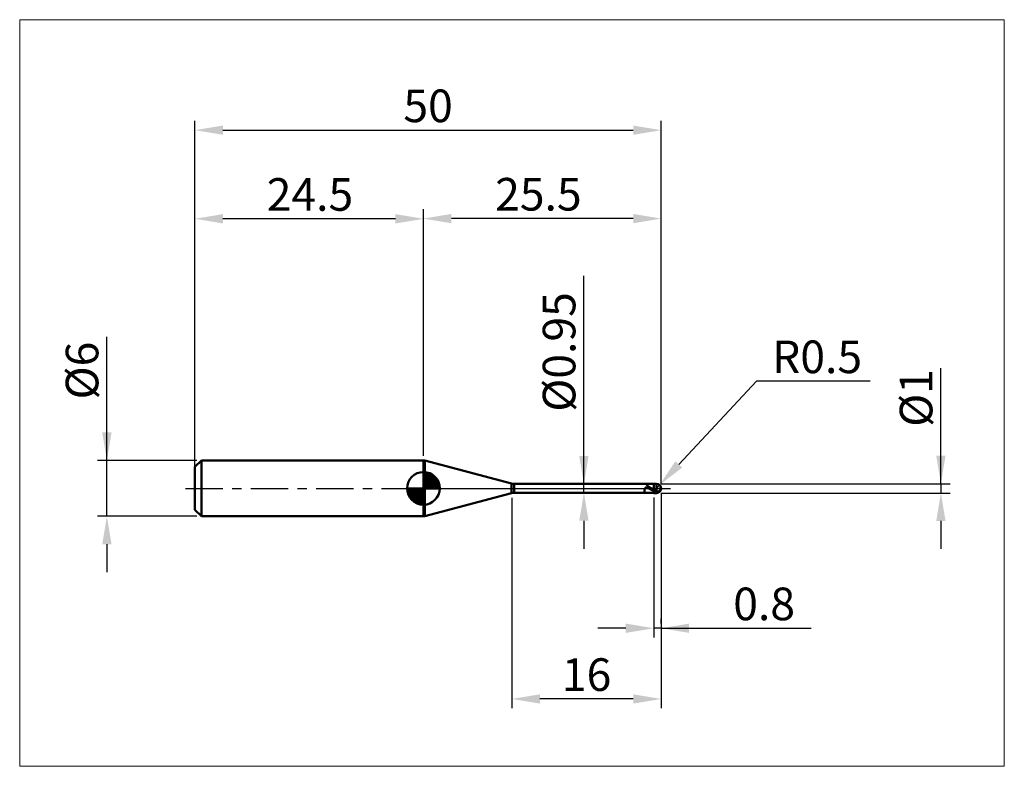
# Model space of a CAD drawing. Extents: x -19 to 87, y -30 to 50.
import ezdxf

# ---------------------------------------------------------------- set-up
doc = ezdxf.new("R2010")
doc.units = 0
doc.header["$MEASUREMENT"] = 0
doc.linetypes.add('LONGDASHDASH', pattern=[7, 4, -1, 1, -1])
doc.layers.get('Defpoints').update_dxf_attribs({"linetype": 'CONTINUOUS'})
for name, color, linetype, lineweight in [('1', 4, 'CONTINUOUS', 50), ('2', 7, 'CONTINUOUS', 25), ('4', 2, 'LONGDASHDASH', 25), ('CUT', 1, 'CONTINUOUS', 25), ('INFTOTAL', 9, 'CONTINUOUS', 18), ('NOCUT', 7, 'CONTINUOUS', 25), ('SK1', 4, 'CONTINUOUS', 50), ('SK2', 7, 'CONTINUOUS', 25), ('SK4', 2, 'LONGDASHDASH', 25)]:
    doc.layers.add(name, color=color, linetype=linetype, lineweight=lineweight)
doc.styles.add('Monospac821 BT', font='txt', dxfattribs={"height": 3.5})
doc.dimstyles.get("Standard").update_dxf_attribs({"dimtxt": 3.5, "dimasz": 3, "dimexe": 1, "dimexo": 0.5, "dimgap": 0.8, "dimtad": 1, "dimtoh": 1, "dimzin": 1, "dimdsep": 46, "dimtxsty": 'Monospac821 BT', "dimcen": 2.5, "dimadec": 1, "dimazin": 0, "dimtfac": 1, "dimtdec": 4, "dimtix": 1, "dimtmove": 1, "dimatfit": 3, "dimfxl": 1, "dimtolj": 1, "dimtzin": 1, "dimarcsym": 0})

# ---------------------------------------------------------------- blocks, each defined once
blk = doc.blocks.new('*D0')
at = {"layer": 'Defpoints', "color": 0}
for p in [(50, 38.4), (50, 0), (0, -2.3)]:
    blk.add_point(p, dxfattribs=at)
at = {"layer": 'SK2', "color": 0, "lineweight": -2}
for p, q in [((0, -1.8), (0, 39.4)), ((50, 0.5), (50, 39.4)), ((3, 38.4), (47, 38.4))]:
    blk.add_line(p, q, dxfattribs=at)
at = {"layer": 'SK2', "color": 0}
for points in [[(3, 38.9), (3, 37.9), (0, 38.4)], [(47, 37.9), (47, 38.9), (50, 38.4)]]:
    blk.add_solid(points, dxfattribs=at)
at = {"layer": 'SK2', "color": 0, "linetype": 'ByBlock', "insert": (25, 41.01), "char_height": 3.5, "attachment_point": 5}
blk.add_mtext('\\A1;50', dxfattribs=at)
blk = doc.blocks.new('*D1')
at = {"layer": '2', "color": 0, "lineweight": -2}
for p, q in [((80, 0.5), (80, 12.8845)), ((80, 3.5), (80, 6.5)), ((50, 0.5), (81, 0.5)), ((80, 0.5), (80, -0.5)), ((50, -0.5), (81, -0.5)), ((80, -3.5), (80, -6.5))]:
    blk.add_line(p, q, dxfattribs=at)
at = {"layer": '2', "color": 0}
for points in [[(79.5, 3.5), (80.5, 3.5), (80, 0.5)], [(80.5, -3.5), (79.5, -3.5), (80, -0.5)]]:
    blk.add_solid(points, dxfattribs=at)
at = {"layer": 'Defpoints', "color": 0}
for p in [(49.5, 0.5), (49.5, -0.5), (80, -0.5)]:
    blk.add_point(p, dxfattribs=at)
at = {"layer": '2', "color": 0, "linetype": 'ByBlock', "insert": (77.338, 9.69225), "char_height": 3.5, "attachment_point": 5, "rotation": 90}
blk.add_mtext('\\A1;%%c1', dxfattribs=at)
blk = doc.blocks.new('*D3')
at = {"layer": 'Defpoints', "color": 0}
for p in [(-9.45, 3), (0.7, 3), (0.7, -3)]:
    blk.add_point(p, dxfattribs=at)
at = {"layer": 'SK2', "color": 0, "lineweight": -2}
for p, q in [((-9.45, 3), (-9.45, 16.2525)), ((-9.45, 6), (-9.45, 9)), ((0.2, 3), (-10.45, 3)), ((-9.45, -3), (-9.45, 3)), ((0.2, -3), (-10.45, -3)), ((-9.45, -6), (-9.45, -9))]:
    blk.add_line(p, q, dxfattribs=at)
at = {"layer": 'SK2', "color": 0}
for points in [[(-9.95, 6), (-8.95, 6), (-9.45, 3)], [(-8.95, -6), (-9.95, -6), (-9.45, -3)]]:
    blk.add_solid(points, dxfattribs=at)
at = {"layer": 'SK2', "color": 0, "linetype": 'ByBlock', "insert": (-12.112, 12.62625), "char_height": 3.5, "attachment_point": 5, "rotation": 90}
blk.add_mtext('\\A1;%%c6', dxfattribs=at)
blk = doc.blocks.new('*D4')
at = {"layer": 'Defpoints', "color": 0}
for p in [(0, 28.9), (0, 2.3), (24.5, 3)]:
    blk.add_point(p, dxfattribs=at)
at = {"layer": 'SK2', "color": 0, "lineweight": -2}
for p, q in [((0, 2.8), (0, 29.9)), ((24.5, 3.5), (24.5, 29.9)), ((21.5, 28.9), (3, 28.9))]:
    blk.add_line(p, q, dxfattribs=at)
at = {"layer": 'SK2', "color": 0}
for points in [[(3, 29.4), (3, 28.4), (0, 28.9)], [(21.5, 28.4), (21.5, 29.4), (24.5, 28.9)]]:
    blk.add_solid(points, dxfattribs=at)
at = {"layer": 'SK2', "color": 0, "linetype": 'ByBlock', "insert": (12.33, 31.51), "char_height": 3.5, "attachment_point": 5}
blk.add_mtext('\\A1;24.5', dxfattribs=at)
blk = doc.blocks.new('*D5')
at = {"layer": '2', "color": 0, "lineweight": -2}
for p, q in [((60.22, 11.48), (51.89, 2.56)), ((72.42, 11.48), (60.22, 11.48)), ((49.5, 0), (49.84, 0.37))]:
    blk.add_line(p, q, dxfattribs=at)
at = {"layer": '2', "color": 0}
blk.add_solid([(51.52, 2.9), (52.25, 2.22), (49.84, 0.37)], dxfattribs=at)
at = {"layer": 'Defpoints', "color": 0}
for p in [(49.5, 0), (49.84, 0.37)]:
    blk.add_point(p, dxfattribs=at)
at = {"layer": '2', "color": 0, "linetype": 'ByBlock', "insert": (66.72, 14.1), "char_height": 3.5, "attachment_point": 5}
blk.add_mtext('\\A1;R0.5', dxfattribs=at)
blk = doc.blocks.new('*D6')
at = {"layer": '2', "color": 0, "lineweight": -2}
for p, q in [((49.2, -0.975), (49.2, -16)), ((50, -14.5), (50, -14)), ((46.2, -15), (43.2, -15)), ((50, -15), (49.2, -15)), ((50, -15), (66.0805, -15)), ((53, -15), (56, -15))]:
    blk.add_line(p, q, dxfattribs=at)
at = {"layer": '2', "color": 0}
for points in [[(46.2, -15.5), (46.2, -14.5), (49.2, -15)], [(53, -14.5), (53, -15.5), (50, -15)]]:
    blk.add_solid(points, dxfattribs=at)
at = {"layer": 'Defpoints', "color": 0}
for p in [(49.2, -0.475), (49.2, -15), (50, -15)]:
    blk.add_point(p, dxfattribs=at)
at = {"layer": '2', "color": 0, "linetype": 'ByBlock', "insert": (61.04025, -12.38875), "char_height": 3.5, "attachment_point": 5}
blk.add_mtext('\\A1;0.8', dxfattribs=at)
blk = doc.blocks.new('*D7')
at = {"layer": '2', "color": 0, "lineweight": -2}
for p, q in [((41.711, 0.475), (41.711, 22.7715)), ((41.711, 3.475), (41.711, 6.475)), ((40.211, 0.475), (42.711, 0.475)), ((41.711, -0.475), (41.711, 0.475)), ((40.211, -0.475), (42.711, -0.475)), ((41.711, -3.475), (41.711, -6.475))]:
    blk.add_line(p, q, dxfattribs=at)
at = {"layer": '2', "color": 0}
for points in [[(41.211, 3.475), (42.211, 3.475), (41.711, 0.475)], [(42.211, -3.475), (41.211, -3.475), (41.711, -0.475)]]:
    blk.add_solid(points, dxfattribs=at)
at = {"layer": 'Defpoints', "color": 0}
for p in [(39.711, 0.475), (41.711, 0.475), (39.711, -0.475)]:
    blk.add_point(p, dxfattribs=at)
at = {"layer": '2', "color": 0, "linetype": 'ByBlock', "insert": (39.049, 14.62325), "char_height": 3.5, "attachment_point": 5, "rotation": 90}
blk.add_mtext('\\A1;%%c0.95', dxfattribs=at)
blk = doc.blocks.new('*D8')
at = {"layer": '2', "color": 0, "lineweight": -2}
for p, q in [((34, -1), (34, -23.58)), ((50, -0.5), (50, -23.58)), ((47, -22.58), (37, -22.58))]:
    blk.add_line(p, q, dxfattribs=at)
at = {"layer": '2', "color": 0}
for points in [[(37, -22.08), (37, -23.08), (34, -22.58)], [(47, -23.08), (47, -22.08), (50, -22.58)]]:
    blk.add_solid(points, dxfattribs=at)
at = {"layer": 'Defpoints', "color": 0}
for p in [(50, 0), (34, -0.5), (34, -22.58)]:
    blk.add_point(p, dxfattribs=at)
at = {"layer": '2', "color": 0, "linetype": 'ByBlock', "insert": (42, -19.97), "char_height": 3.5, "attachment_point": 5}
blk.add_mtext('\\A1;16', dxfattribs=at)
blk = doc.blocks.new('*D11')
at = {"layer": '2', "color": 0, "lineweight": -2}
for p, q in [((24.5, 3.5), (24.5, 29.92)), ((50, 0.5), (50, 29.92)), ((47, 28.92), (27.5, 28.92))]:
    blk.add_line(p, q, dxfattribs=at)
at = {"layer": '2', "color": 0}
for points in [[(27.5, 29.42), (27.5, 28.42), (24.5, 28.92)], [(47, 28.42), (47, 29.42), (50, 28.92)]]:
    blk.add_solid(points, dxfattribs=at)
at = {"layer": 'Defpoints', "color": 0}
for p in [(24.5, 28.92), (24.5, 3), (50, 0)]:
    blk.add_point(p, dxfattribs=at)
at = {"layer": '2', "color": 0, "linetype": 'ByBlock', "insert": (36.83, 31.53), "char_height": 3.5, "attachment_point": 5}
blk.add_mtext('\\A1;25.5', dxfattribs=at)

msp = doc.modelspace()

# ---------------------------------------------------------------- linework, layer by layer
at = {"layer": '1'}
for p, q in [((24.667, 3), (24.5, 3)), ((24.5, 3), (24.5, -3)), ((33.963, 0.509), (24.667, 3)), ((24.667, -3), (24.667, 3)), ((24.667, 3), (24.667, -3)), ((33.963, 0.509), (33.963, -0.509)), ((49.2, 0.475), (34.222, 0.475)), ((34.222, -0.475), (34.222, 0.475)), ((48.278, 0.007), (48.272, -0.006)), ((48.284, 0.018), (48.278, 0.007)), ((48.29, 0.028), (48.284, 0.018)), ((48.296, 0.038), (48.29, 0.028)), ((48.302, 0.046), (48.296, 0.038)), ((48.308, 0.054), (48.302, 0.046)), ((48.314, 0.061), (48.308, 0.054)), ((48.311, 0.475), (48.314, 0.475)), ((48.314, 0.475), (48.32, 0.474)), ((48.32, 0.067), (48.314, 0.061)), ((48.32, 0.474), (48.326, 0.473)), ((48.326, 0.072), (48.32, 0.067)), ((48.326, 0.473), (48.332, 0.471)), ((48.332, 0.077), (48.326, 0.072)), ((48.332, 0.471), (48.338, 0.468)), ((48.338, 0.081), (48.332, 0.077)), ((48.338, 0.468), (48.344, 0.465)), ((48.344, 0.085), (48.338, 0.081)), ((48.344, 0.465), (48.35, 0.462)), ((48.35, 0.088), (48.344, 0.085)), ((48.35, 0.462), (48.356, 0.458)), ((48.356, 0.091), (48.35, 0.088)), ((48.356, 0.458), (48.362, 0.454)), ((48.362, 0.093), (48.356, 0.091)), ((48.362, 0.454), (48.368, 0.449)), ((48.368, 0.095), (48.362, 0.093)), ((48.368, 0.449), (48.374, 0.444)), ((48.374, 0.096), (48.368, 0.095)), ((48.374, 0.444), (48.38, 0.439)), ((48.38, 0.097), (48.374, 0.096)), ((48.38, 0.439), (48.386, 0.434)), ((48.386, 0.098), (48.38, 0.097)), ((48.386, 0.434), (48.392, 0.428)), ((48.392, 0.099), (48.386, 0.098)), ((48.392, 0.428), (48.398, 0.423)), ((48.398, 0.099), (48.392, 0.099)), ((48.398, 0.423), (48.404, 0.417)), ((48.404, 0.099), (48.398, 0.099)), ((48.404, 0.417), (48.41, 0.411)), ((48.41, 0.098), (48.404, 0.099)), ((48.41, 0.411), (48.416, 0.405)), ((48.416, 0.098), (48.41, 0.098)), ((48.416, 0.405), (48.422, 0.399)), ((48.422, 0.097), (48.416, 0.098)), ((48.422, 0.399), (48.428, 0.393)), ((48.428, 0.096), (48.422, 0.097)), ((48.428, 0.393), (48.434, 0.386)), ((48.434, 0.095), (48.428, 0.096)), ((48.434, 0.386), (48.44, 0.38)), ((48.44, 0.093), (48.434, 0.095)), ((48.44, 0.38), (48.446, 0.374)), ((48.446, 0.092), (48.44, 0.093)), ((48.446, 0.374), (48.452, 0.368)), ((48.452, 0.09), (48.446, 0.092)), ((48.452, 0.368), (48.458, 0.361)), ((48.458, 0.088), (48.452, 0.09)), ((48.458, 0.361), (48.464, 0.355)), ((48.464, 0.086), (48.458, 0.088)), ((48.464, 0.355), (48.47, 0.349)), ((48.47, 0.084), (48.464, 0.086)), ((48.47, 0.349), (48.476, 0.343)), ((48.476, 0.082), (48.47, 0.084)), ((48.476, 0.343), (48.482, 0.337)), ((48.482, 0.08), (48.476, 0.082)), ((48.482, 0.337), (48.488, 0.33)), ((48.488, 0.078), (48.482, 0.08)), ((48.488, 0.33), (48.494, 0.324)), ((48.494, 0.075), (48.488, 0.078)), ((48.494, 0.324), (48.5, 0.318)), ((48.5, 0.073), (48.494, 0.075)), ((48.5, 0.318), (48.506, 0.313)), ((48.506, 0.07), (48.5, 0.073)), ((48.506, 0.313), (48.512, 0.307)), ((48.512, 0.067), (48.506, 0.07)), ((48.512, 0.307), (48.518, 0.301)), ((48.518, 0.065), (48.512, 0.067)), ((48.518, 0.301), (48.524, 0.295)), ((48.524, 0.062), (48.518, 0.065)), ((48.524, 0.295), (48.53, 0.289)), ((48.53, 0.059), (48.524, 0.062)), ((48.53, 0.289), (48.536, 0.284)), ((48.536, 0.056), (48.53, 0.059)), ((48.536, 0.284), (48.542, 0.278)), ((48.542, 0.054), (48.536, 0.056)), ((48.542, 0.278), (48.548, 0.273)), ((48.548, 0.051), (48.542, 0.054)), ((48.548, 0.273), (48.554, 0.268)), ((48.554, 0.048), (48.548, 0.051)), ((48.554, 0.268), (48.56, 0.262)), ((48.56, 0.045), (48.554, 0.048)), ((48.56, 0.262), (48.566, 0.257)), ((48.566, 0.042), (48.56, 0.045)), ((48.566, 0.257), (48.572, 0.252)), ((48.572, 0.039), (48.566, 0.042)), ((48.572, 0.252), (48.578, 0.247)), ((48.578, 0.036), (48.572, 0.039)), ((48.578, 0.247), (48.584, 0.242)), ((48.584, 0.032), (48.578, 0.036)), ((48.584, 0.242), (48.59, 0.237)), ((48.59, 0.029), (48.584, 0.032)), ((48.59, 0.237), (48.596, 0.232)), ((48.596, 0.026), (48.59, 0.029)), ((48.596, 0.232), (48.602, 0.227)), ((48.602, 0.023), (48.596, 0.026)), ((48.602, 0.227), (48.608, 0.222)), ((48.608, 0.02), (48.602, 0.023)), ((48.608, 0.222), (48.614, 0.218)), ((48.614, 0.017), (48.608, 0.02)), ((48.614, 0.218), (48.62, 0.213)), ((48.62, 0.014), (48.614, 0.017)), ((48.62, 0.213), (48.626, 0.208)), ((48.626, 0.01), (48.62, 0.014)), ((48.626, 0.208), (48.632, 0.204)), ((48.632, 0.007), (48.626, 0.01)), ((48.632, 0.204), (48.638, 0.2)), ((48.638, 0.004), (48.632, 0.007)), ((48.638, 0.2), (48.644, 0.195)), ((48.644, 0.001), (48.638, 0.004)), ((48.644, 0.195), (48.65, 0.191)), ((48.65, -0.003), (48.644, 0.001)), ((48.65, 0.191), (48.656, 0.187)), ((48.656, 0.187), (48.662, 0.182)), ((48.662, 0.182), (48.668, 0.178)), ((48.668, 0.178), (48.674, 0.174)), ((48.674, 0.174), (48.68, 0.17)), ((48.68, 0.17), (48.686, 0.166)), ((48.686, 0.166), (48.692, 0.162)), ((48.692, 0.162), (48.698, 0.158)), ((48.698, 0.158), (48.704, 0.154)), ((48.704, 0.154), (48.71, 0.15)), ((48.71, 0.15), (48.716, 0.146)), ((48.716, 0.146), (48.722, 0.142)), ((48.722, 0.142), (48.728, 0.139)), ((48.728, 0.139), (48.734, 0.135)), ((48.734, 0.135), (48.74, 0.131)), ((48.74, 0.131), (48.746, 0.127)), ((48.746, 0.127), (48.752, 0.124)), ((48.752, 0.124), (48.758, 0.12)), ((48.758, 0.12), (48.764, 0.116)), ((48.764, 0.116), (48.77, 0.113)), ((48.77, 0.113), (48.776, 0.109)), ((48.776, 0.109), (48.782, 0.106)), ((48.782, 0.106), (48.788, 0.102)), ((48.788, 0.102), (48.794, 0.098)), ((48.794, 0.098), (48.8, 0.095)), ((48.8, 0.095), (48.806, 0.091)), ((48.806, 0.091), (48.812, 0.088)), ((48.812, 0.088), (48.818, 0.085)), ((48.818, 0.085), (48.824, 0.081)), ((48.824, 0.081), (48.83, 0.078)), ((48.83, 0.078), (48.836, 0.074)), ((48.836, 0.074), (48.842, 0.071)), ((48.842, 0.071), (48.848, 0.067)), ((48.848, 0.067), (48.854, 0.064)), ((48.854, 0.064), (48.86, 0.061)), ((48.86, 0.061), (48.866, 0.057)), ((48.866, 0.057), (48.872, 0.054)), ((48.872, 0.054), (48.878, 0.05)), ((48.878, 0.05), (48.884, 0.047)), ((48.884, 0.047), (48.89, 0.044)), ((48.89, 0.044), (48.896, 0.04)), ((48.896, 0.04), (48.902, 0.037)), ((48.902, 0.037), (48.908, 0.034)), ((48.908, 0.034), (48.914, 0.03)), ((48.914, 0.03), (48.92, 0.027)), ((48.92, 0.027), (48.926, 0.024)), ((48.926, 0.024), (48.932, 0.02)), ((48.932, 0.02), (48.938, 0.017)), ((48.938, 0.017), (48.944, 0.014)), ((48.944, 0.014), (48.95, 0.01)), ((48.95, 0.01), (48.956, 0.007)), ((48.956, 0.007), (48.962, 0.004)), ((48.962, 0.004), (48.968, 0)), ((48.968, 0), (48.974, -0.003)), ((49.5, 0.5), (49.2, 0.5)), ((49.2, 0.5), (49.2, 0.475)), ((49.2, -0.5), (49.2, 0.5)), ((49.2, 0.475), (49.2, -0.475)), ((49.5, 0.5), (49.5, -0.5)), ((49.928, 0.258), (49.927, 0.26)), ((49.928, -0.088), (49.928, 0.258)), ((49.928, -0.088), (49.928, 0.258)), ((24.667, -3), (33.963, -0.509)), ((34.222, -0.475), (49.2, -0.475)), ((48.206, -0.23), (48.2, -0.258)), ((48.2, -0.258), (48.2, -0.271)), ((48.2, -0.271), (48.206, -0.296)), ((48.212, -0.203), (48.206, -0.23)), ((48.206, -0.296), (48.212, -0.319)), ((48.218, -0.177), (48.212, -0.203)), ((48.212, -0.319), (48.218, -0.34)), ((48.224, -0.152), (48.218, -0.177)), ((48.218, -0.34), (48.224, -0.359)), ((48.23, -0.129), (48.224, -0.152)), ((48.224, -0.359), (48.23, -0.377)), ((48.236, -0.107), (48.23, -0.129)), ((48.23, -0.377), (48.236, -0.393)), ((48.242, -0.087), (48.236, -0.107)), ((48.236, -0.393), (48.242, -0.407)), ((48.248, -0.068), (48.242, -0.087)), ((48.242, -0.407), (48.248, -0.42)), ((48.254, -0.051), (48.248, -0.068)), ((48.248, -0.42), (48.254, -0.431)), ((48.26, -0.034), (48.254, -0.051)), ((48.254, -0.431), (48.26, -0.44)), ((48.266, -0.02), (48.26, -0.034)), ((48.26, -0.44), (48.266, -0.449)), ((48.272, -0.006), (48.266, -0.02)), ((48.266, -0.449), (48.272, -0.456)), ((48.272, -0.456), (48.278, -0.462)), ((48.278, -0.462), (48.284, -0.466)), ((48.284, -0.466), (48.29, -0.47)), ((48.29, -0.47), (48.296, -0.472)), ((48.296, -0.472), (48.302, -0.474)), ((48.302, -0.474), (48.308, -0.475)), ((48.308, -0.475), (48.311, -0.475)), ((48.656, -0.006), (48.65, -0.003)), ((48.662, -0.009), (48.656, -0.006)), ((48.668, -0.012), (48.662, -0.009)), ((48.674, -0.016), (48.668, -0.012)), ((48.68, -0.019), (48.674, -0.016)), ((48.686, -0.022), (48.68, -0.019)), ((48.692, -0.025), (48.686, -0.022)), ((48.698, -0.029), (48.692, -0.025)), ((48.704, -0.032), (48.698, -0.029)), ((48.71, -0.035), (48.704, -0.032)), ((48.716, -0.038), (48.71, -0.035)), ((48.722, -0.042), (48.716, -0.038)), ((48.728, -0.045), (48.722, -0.042)), ((48.734, -0.048), (48.728, -0.045)), ((48.74, -0.051), (48.734, -0.048)), ((48.746, -0.055), (48.74, -0.051)), ((48.752, -0.058), (48.746, -0.055)), ((48.758, -0.061), (48.752, -0.058)), ((48.764, -0.065), (48.758, -0.061)), ((48.77, -0.068), (48.764, -0.065)), ((48.776, -0.071), (48.77, -0.068)), ((48.782, -0.074), (48.776, -0.071)), ((48.788, -0.078), (48.782, -0.074)), ((48.794, -0.081), (48.788, -0.078)), ((48.8, -0.084), (48.794, -0.081)), ((48.806, -0.087), (48.8, -0.084)), ((48.812, -0.09), (48.806, -0.087)), ((48.818, -0.094), (48.812, -0.09)), ((48.824, -0.097), (48.818, -0.094)), ((48.83, -0.1), (48.824, -0.097)), ((48.836, -0.103), (48.83, -0.1)), ((48.842, -0.107), (48.836, -0.103)), ((48.848, -0.11), (48.842, -0.107)), ((48.854, -0.113), (48.848, -0.11)), ((48.86, -0.116), (48.854, -0.113)), ((48.866, -0.119), (48.86, -0.116)), ((48.872, -0.123), (48.866, -0.119)), ((48.878, -0.126), (48.872, -0.123)), ((48.884, -0.129), (48.878, -0.126)), ((48.89, -0.132), (48.884, -0.129)), ((48.896, -0.135), (48.89, -0.132)), ((48.902, -0.138), (48.896, -0.135)), ((48.908, -0.141), (48.902, -0.138)), ((48.914, -0.145), (48.908, -0.141)), ((48.92, -0.148), (48.914, -0.145)), ((48.926, -0.151), (48.92, -0.148)), ((48.932, -0.154), (48.926, -0.151)), ((48.938, -0.157), (48.932, -0.154)), ((48.944, -0.16), (48.938, -0.157)), ((48.95, -0.163), (48.944, -0.16)), ((48.956, -0.166), (48.95, -0.163)), ((48.962, -0.169), (48.956, -0.166)), ((48.968, -0.173), (48.962, -0.169)), ((48.974, -0.176), (48.968, -0.173)), ((48.974, -0.003), (48.98, -0.006)), ((48.98, -0.179), (48.974, -0.176)), ((48.98, -0.006), (48.986, -0.01)), ((48.986, -0.182), (48.98, -0.179)), ((48.986, -0.01), (48.992, -0.013)), ((48.992, -0.185), (48.986, -0.182)), ((48.992, -0.013), (48.998, -0.016)), ((48.998, -0.188), (48.992, -0.185)), ((48.998, -0.016), (49.004, -0.019)), ((49.004, -0.191), (48.998, -0.188)), ((49.004, -0.019), (49.01, -0.023)), ((49.01, -0.194), (49.004, -0.191)), ((49.01, -0.023), (49.016, -0.026)), ((49.016, -0.197), (49.01, -0.194)), ((49.016, -0.026), (49.022, -0.029)), ((49.022, -0.2), (49.016, -0.197)), ((49.022, -0.029), (49.028, -0.033)), ((49.028, -0.203), (49.022, -0.2)), ((49.028, -0.033), (49.034, -0.036)), ((49.034, -0.206), (49.028, -0.203)), ((49.034, -0.036), (49.04, -0.039)), ((49.04, -0.209), (49.034, -0.206)), ((49.04, -0.039), (49.046, -0.042)), ((49.046, -0.212), (49.04, -0.209)), ((49.046, -0.042), (49.052, -0.046)), ((49.052, -0.215), (49.046, -0.212)), ((49.052, -0.046), (49.058, -0.049)), ((49.058, -0.218), (49.052, -0.215)), ((49.058, -0.049), (49.064, -0.052)), ((49.064, -0.22), (49.058, -0.218)), ((49.064, -0.052), (49.07, -0.056)), ((49.07, -0.223), (49.064, -0.22)), ((49.07, -0.056), (49.076, -0.059)), ((49.076, -0.226), (49.07, -0.223)), ((49.076, -0.059), (49.082, -0.062)), ((49.082, -0.229), (49.076, -0.226)), ((49.082, -0.062), (49.088, -0.065)), ((49.088, -0.232), (49.082, -0.229)), ((49.088, -0.065), (49.094, -0.069)), ((49.094, -0.235), (49.088, -0.232)), ((49.094, -0.069), (49.1, -0.072)), ((49.1, -0.238), (49.094, -0.235)), ((49.1, -0.072), (49.106, -0.075)), ((49.106, -0.241), (49.1, -0.238)), ((49.106, -0.075), (49.112, -0.078)), ((49.112, -0.243), (49.106, -0.241)), ((49.112, -0.078), (49.118, -0.082)), ((49.118, -0.246), (49.112, -0.243)), ((49.118, -0.082), (49.124, -0.085)), ((49.124, -0.249), (49.118, -0.246)), ((49.124, -0.085), (49.13, -0.088)), ((49.13, -0.252), (49.124, -0.249)), ((49.13, -0.088), (49.136, -0.091)), ((49.136, -0.255), (49.13, -0.252)), ((49.136, -0.091), (49.142, -0.095)), ((49.142, -0.257), (49.136, -0.255)), ((49.142, -0.095), (49.148, -0.098)), ((49.148, -0.26), (49.142, -0.257)), ((49.148, -0.098), (49.154, -0.101)), ((49.154, -0.263), (49.148, -0.26)), ((49.154, -0.101), (49.16, -0.104)), ((49.16, -0.266), (49.154, -0.263)), ((49.16, -0.104), (49.166, -0.107)), ((49.166, -0.268), (49.16, -0.266)), ((49.166, -0.107), (49.172, -0.111)), ((49.172, -0.271), (49.166, -0.268)), ((49.172, -0.111), (49.178, -0.114)), ((49.178, -0.274), (49.172, -0.271)), ((49.178, -0.114), (49.184, -0.117)), ((49.184, -0.276), (49.178, -0.274)), ((49.184, -0.117), (49.19, -0.12)), ((49.19, -0.279), (49.184, -0.276)), ((49.19, -0.12), (49.196, -0.123)), ((49.196, -0.282), (49.19, -0.279)), ((49.196, -0.123), (49.202, -0.148)), ((49.202, -0.302), (49.196, -0.282)), ((49.2, -0.475), (49.2, -0.5)), ((49.2, -0.5), (49.5, -0.5)), ((49.202, -0.148), (49.208, -0.151)), ((49.202, -0.258), (49.208, -0.261)), ((49.208, -0.305), (49.202, -0.302)), ((49.208, -0.151), (49.214, -0.154)), ((49.208, -0.261), (49.214, -0.264)), ((49.214, -0.308), (49.208, -0.305)), ((49.214, -0.154), (49.22, -0.158)), ((49.214, -0.264), (49.22, -0.267)), ((49.22, -0.311), (49.214, -0.308)), ((49.22, -0.158), (49.226, -0.161)), ((49.22, -0.267), (49.226, -0.269)), ((49.226, -0.313), (49.22, -0.311)), ((49.226, -0.161), (49.232, -0.164)), ((49.226, -0.269), (49.232, -0.272)), ((49.232, -0.316), (49.226, -0.313)), ((49.232, -0.164), (49.238, -0.168)), ((49.232, -0.272), (49.238, -0.275)), ((49.238, -0.319), (49.232, -0.316)), ((49.238, -0.168), (49.244, -0.171)), ((49.238, -0.275), (49.244, -0.278)), ((49.244, -0.321), (49.238, -0.319)), ((49.244, -0.171), (49.25, -0.174)), ((49.244, -0.278), (49.25, -0.281)), ((49.25, -0.324), (49.244, -0.321)), ((49.25, -0.174), (49.256, -0.177)), ((49.25, -0.281), (49.256, -0.284)), ((49.256, -0.327), (49.25, -0.324)), ((49.256, -0.177), (49.262, -0.181)), ((49.256, -0.284), (49.262, -0.286)), ((49.262, -0.329), (49.256, -0.327)), ((49.262, -0.181), (49.268, -0.184)), ((49.262, -0.286), (49.268, -0.289)), ((49.268, -0.332), (49.262, -0.329)), ((49.268, -0.184), (49.274, -0.187)), ((49.268, -0.289), (49.274, -0.292)), ((49.274, -0.334), (49.268, -0.332)), ((49.274, -0.187), (49.28, -0.19)), ((49.274, -0.292), (49.28, -0.295)), ((49.28, -0.337), (49.274, -0.334)), ((49.28, -0.19), (49.286, -0.193)), ((49.28, -0.295), (49.286, -0.297)), ((49.286, -0.339), (49.28, -0.337)), ((49.286, -0.193), (49.292, -0.197)), ((49.286, -0.297), (49.292, -0.3)), ((49.292, -0.342), (49.286, -0.339)), ((49.292, -0.197), (49.298, -0.2)), ((49.292, -0.3), (49.298, -0.303)), ((49.298, -0.345), (49.292, -0.342)), ((49.298, -0.2), (49.304, -0.203)), ((49.298, -0.303), (49.304, -0.306)), ((49.304, -0.347), (49.298, -0.345)), ((49.304, -0.203), (49.31, -0.206)), ((49.304, -0.306), (49.31, -0.308)), ((49.31, -0.35), (49.304, -0.347)), ((49.31, -0.206), (49.316, -0.209)), ((49.31, -0.308), (49.316, -0.311)), ((49.316, -0.352), (49.31, -0.35)), ((49.316, -0.209), (49.322, -0.212)), ((49.316, -0.311), (49.322, -0.314)), ((49.322, -0.354), (49.316, -0.352)), ((49.322, -0.212), (49.328, -0.216)), ((49.322, -0.314), (49.328, -0.316)), ((49.328, -0.357), (49.322, -0.354)), ((49.328, -0.216), (49.334, -0.219)), ((49.328, -0.316), (49.334, -0.319)), ((49.334, -0.359), (49.328, -0.357)), ((49.334, -0.219), (49.34, -0.222)), ((49.334, -0.319), (49.34, -0.321)), ((49.34, -0.362), (49.334, -0.359)), ((49.34, -0.222), (49.346, -0.225)), ((49.34, -0.321), (49.346, -0.324)), ((49.346, -0.364), (49.34, -0.362)), ((49.346, -0.225), (49.352, -0.228)), ((49.346, -0.324), (49.352, -0.327)), ((49.352, -0.366), (49.346, -0.364)), ((49.352, -0.228), (49.358, -0.231)), ((49.352, -0.327), (49.358, -0.329)), ((49.358, -0.369), (49.352, -0.366)), ((49.358, -0.231), (49.364, -0.234)), ((49.358, -0.329), (49.364, -0.332)), ((49.364, -0.371), (49.358, -0.369)), ((49.364, -0.234), (49.37, -0.237)), ((49.364, -0.332), (49.37, -0.334)), ((49.37, -0.373), (49.364, -0.371)), ((49.37, -0.237), (49.376, -0.24)), ((49.37, -0.334), (49.376, -0.337)), ((49.376, -0.376), (49.37, -0.373)), ((49.376, -0.24), (49.382, -0.243)), ((49.376, -0.337), (49.382, -0.339)), ((49.382, -0.378), (49.376, -0.376)), ((49.382, -0.243), (49.388, -0.246)), ((49.382, -0.339), (49.388, -0.342)), ((49.388, -0.38), (49.382, -0.378)), ((49.388, -0.246), (49.394, -0.249)), ((49.388, -0.342), (49.394, -0.344)), ((49.394, -0.383), (49.388, -0.38)), ((49.394, -0.249), (49.4, -0.252)), ((49.394, -0.344), (49.4, -0.347)), ((49.4, -0.385), (49.394, -0.383)), ((49.4, -0.252), (49.406, -0.255)), ((49.4, -0.347), (49.406, -0.349)), ((49.406, -0.387), (49.4, -0.385)), ((49.406, -0.255), (49.412, -0.258)), ((49.406, -0.349), (49.412, -0.351)), ((49.412, -0.389), (49.406, -0.387)), ((49.412, -0.258), (49.418, -0.261)), ((49.412, -0.351), (49.418, -0.354)), ((49.418, -0.391), (49.412, -0.389)), ((49.418, -0.261), (49.424, -0.264)), ((49.418, -0.354), (49.424, -0.356)), ((49.424, -0.393), (49.418, -0.391)), ((49.424, -0.264), (49.43, -0.267)), ((49.424, -0.356), (49.43, -0.359)), ((49.43, -0.396), (49.424, -0.393)), ((49.43, -0.267), (49.436, -0.27)), ((49.43, -0.359), (49.436, -0.361)), ((49.436, -0.398), (49.43, -0.396)), ((49.436, -0.27), (49.442, -0.273)), ((49.436, -0.361), (49.442, -0.363)), ((49.442, -0.4), (49.436, -0.398)), ((49.442, -0.273), (49.448, -0.276)), ((49.442, -0.363), (49.448, -0.366)), ((49.448, -0.402), (49.442, -0.4)), ((49.448, -0.276), (49.454, -0.279)), ((49.448, -0.366), (49.454, -0.368)), ((49.454, -0.404), (49.448, -0.402)), ((49.454, -0.279), (49.46, -0.282)), ((49.454, -0.368), (49.46, -0.37)), ((49.46, -0.406), (49.454, -0.404)), ((49.46, -0.282), (49.466, -0.284)), ((49.46, -0.37), (49.466, -0.372)), ((49.466, -0.408), (49.46, -0.406)), ((49.466, -0.284), (49.472, -0.287)), ((49.466, -0.372), (49.472, -0.375)), ((49.472, -0.41), (49.466, -0.408)), ((49.472, -0.287), (49.478, -0.29)), ((49.472, -0.375), (49.478, -0.377)), ((49.478, -0.412), (49.472, -0.41)), ((49.478, -0.29), (49.484, -0.293)), ((49.478, -0.377), (49.484, -0.379)), ((49.484, -0.414), (49.478, -0.412)), ((49.484, -0.293), (49.49, -0.296)), ((49.484, -0.379), (49.49, -0.381)), ((49.49, -0.416), (49.484, -0.414)), ((49.49, -0.296), (49.496, -0.299)), ((49.49, -0.381), (49.496, -0.383)), ((49.496, -0.418), (49.49, -0.416)), ((49.496, -0.299), (49.502, -0.301)), ((49.496, -0.383), (49.502, -0.386)), ((49.502, -0.42), (49.496, -0.418)), ((49.502, -0.301), (49.508, -0.304)), ((49.502, -0.386), (49.508, -0.388)), ((49.508, -0.421), (49.502, -0.42)), ((49.508, -0.304), (49.514, -0.307)), ((49.508, -0.388), (49.514, -0.39)), ((49.514, -0.423), (49.508, -0.421)), ((49.514, -0.307), (49.52, -0.309)), ((49.514, -0.39), (49.52, -0.391)), ((49.52, -0.425), (49.514, -0.423)), ((49.52, -0.309), (49.526, -0.311)), ((49.52, -0.391), (49.526, -0.393)), ((49.526, -0.426), (49.52, -0.425)), ((49.526, -0.311), (49.532, -0.314)), ((49.526, -0.393), (49.532, -0.395)), ((49.532, -0.428), (49.526, -0.426)), ((49.532, -0.314), (49.538, -0.316)), ((49.532, -0.395), (49.538, -0.397)), ((49.538, -0.429), (49.532, -0.428)), ((49.538, -0.316), (49.544, -0.318)), ((49.538, -0.397), (49.544, -0.398)), ((49.544, -0.43), (49.538, -0.429)), ((49.544, -0.318), (49.55, -0.32)), ((49.544, -0.398), (49.55, -0.4)), ((49.55, -0.432), (49.544, -0.43)), ((49.55, -0.32), (49.556, -0.322)), ((49.55, -0.4), (49.556, -0.401)), ((49.556, -0.433), (49.55, -0.432)), ((49.556, -0.322), (49.562, -0.324)), ((49.556, -0.401), (49.562, -0.402)), ((49.562, -0.434), (49.556, -0.433)), ((49.562, -0.324), (49.568, -0.326)), ((49.562, -0.402), (49.568, -0.403)), ((49.568, -0.435), (49.562, -0.434)), ((49.568, -0.326), (49.574, -0.327)), ((49.568, -0.403), (49.574, -0.405)), ((49.574, -0.435), (49.568, -0.435)), ((49.574, -0.327), (49.58, -0.329)), ((49.574, -0.405), (49.58, -0.406)), ((49.58, -0.436), (49.574, -0.435)), ((49.58, -0.329), (49.586, -0.33)), ((49.58, -0.406), (49.586, -0.406)), ((49.586, -0.437), (49.58, -0.436)), ((49.586, -0.33), (49.592, -0.332)), ((49.586, -0.406), (49.592, -0.407)), ((49.592, -0.437), (49.586, -0.437)), ((49.592, -0.332), (49.598, -0.333)), ((49.592, -0.407), (49.598, -0.408)), ((49.598, -0.438), (49.592, -0.437)), ((49.598, -0.333), (49.604, -0.334)), ((49.598, -0.408), (49.604, -0.408)), ((49.604, -0.438), (49.598, -0.438)), ((49.604, -0.334), (49.61, -0.335)), ((49.604, -0.408), (49.61, -0.409)), ((49.61, -0.438), (49.604, -0.438)), ((49.61, -0.335), (49.616, -0.336)), ((49.61, -0.409), (49.616, -0.409)), ((49.616, -0.438), (49.61, -0.438)), ((49.616, -0.336), (49.622, -0.337)), ((49.616, -0.409), (49.622, -0.41)), ((49.622, -0.439), (49.616, -0.438)), ((49.622, -0.337), (49.628, -0.337)), ((49.622, -0.41), (49.628, -0.41)), ((49.628, -0.438), (49.622, -0.439)), ((49.628, -0.337), (49.634, -0.338)), ((49.628, -0.41), (49.634, -0.41)), ((49.634, -0.438), (49.628, -0.438)), ((49.634, -0.338), (49.64, -0.338)), ((49.634, -0.41), (49.64, -0.41)), ((49.64, -0.438), (49.634, -0.438)), ((49.64, -0.338), (49.646, -0.339)), ((49.64, -0.41), (49.646, -0.41)), ((49.646, -0.438), (49.64, -0.438)), ((49.646, -0.339), (49.652, -0.339)), ((49.646, -0.41), (49.652, -0.41)), ((49.652, -0.437), (49.646, -0.438)), ((49.652, -0.339), (49.658, -0.339)), ((49.652, -0.41), (49.658, -0.409)), ((49.658, -0.436), (49.652, -0.437)), ((49.658, -0.339), (49.664, -0.339)), ((49.658, -0.409), (49.664, -0.409)), ((49.664, -0.436), (49.658, -0.436)), ((49.664, -0.339), (49.67, -0.339)), ((49.664, -0.409), (49.67, -0.408)), ((49.67, -0.435), (49.664, -0.436)), ((49.67, -0.339), (49.676, -0.338)), ((49.67, -0.408), (49.676, -0.407)), ((49.676, -0.434), (49.67, -0.435)), ((49.676, -0.338), (49.682, -0.338)), ((49.676, -0.407), (49.682, -0.407)), ((49.682, -0.433), (49.676, -0.434)), ((49.682, -0.338), (49.688, -0.337)), ((49.682, -0.407), (49.688, -0.406)), ((49.688, -0.432), (49.682, -0.433)), ((49.688, -0.337), (49.694, -0.336)), ((49.688, -0.406), (49.694, -0.405)), ((49.694, -0.43), (49.688, -0.432)), ((49.694, -0.336), (49.7, -0.336)), ((49.694, -0.405), (49.7, -0.404)), ((49.7, -0.429), (49.694, -0.43)), ((49.7, -0.336), (49.706, -0.335)), ((49.7, -0.404), (49.706, -0.402)), ((49.706, -0.427), (49.7, -0.429)), ((49.706, -0.335), (49.712, -0.334)), ((49.706, -0.402), (49.712, -0.401)), ((49.712, -0.426), (49.706, -0.427)), ((49.712, -0.334), (49.718, -0.332)), ((49.712, -0.401), (49.718, -0.399)), ((49.718, -0.424), (49.712, -0.426)), ((49.718, -0.332), (49.724, -0.331)), ((49.718, -0.399), (49.724, -0.398)), ((49.724, -0.422), (49.718, -0.424)), ((49.724, -0.331), (49.73, -0.329)), ((49.724, -0.398), (49.73, -0.396)), ((49.73, -0.42), (49.724, -0.422)), ((49.73, -0.329), (49.736, -0.327)), ((49.73, -0.396), (49.736, -0.394)), ((49.736, -0.418), (49.73, -0.42)), ((49.736, -0.327), (49.742, -0.326)), ((49.736, -0.394), (49.742, -0.392)), ((49.742, -0.416), (49.736, -0.418)), ((49.742, -0.326), (49.748, -0.324)), ((49.742, -0.392), (49.748, -0.39)), ((49.748, -0.413), (49.742, -0.416)), ((49.748, -0.324), (49.754, -0.321)), ((49.748, -0.39), (49.754, -0.387)), ((49.754, -0.411), (49.748, -0.413)), ((49.754, -0.321), (49.76, -0.319)), ((49.754, -0.387), (49.76, -0.385)), ((49.76, -0.408), (49.754, -0.411)), ((49.76, -0.319), (49.766, -0.316)), ((49.76, -0.385), (49.766, -0.382)), ((49.766, -0.405), (49.76, -0.408)), ((49.766, -0.316), (49.772, -0.313)), ((49.766, -0.382), (49.772, -0.38)), ((49.772, -0.402), (49.766, -0.405)), ((49.772, -0.313), (49.778, -0.31)), ((49.772, -0.38), (49.778, -0.377)), ((49.778, -0.399), (49.772, -0.402)), ((49.778, -0.31), (49.784, -0.307)), ((49.778, -0.377), (49.784, -0.374)), ((49.784, -0.396), (49.778, -0.399)), ((49.784, -0.307), (49.79, -0.304)), ((49.784, -0.374), (49.79, -0.37)), ((49.79, -0.392), (49.784, -0.396)), ((49.79, -0.304), (49.796, -0.3)), ((49.79, -0.37), (49.796, -0.367)), ((49.796, -0.388), (49.79, -0.392)), ((49.796, -0.3), (49.802, -0.296)), ((49.796, -0.367), (49.802, -0.363)), ((49.802, -0.385), (49.796, -0.388)), ((49.802, -0.296), (49.808, -0.292)), ((49.802, -0.363), (49.808, -0.36)), ((49.808, -0.381), (49.802, -0.385)), ((49.808, -0.292), (49.814, -0.288)), ((49.808, -0.36), (49.814, -0.356)), ((49.814, -0.377), (49.808, -0.381)), ((49.814, -0.288), (49.82, -0.283)), ((49.814, -0.356), (49.82, -0.352)), ((49.82, -0.372), (49.814, -0.377)), ((49.82, -0.283), (49.826, -0.278)), ((49.82, -0.352), (49.826, -0.347)), ((49.826, -0.368), (49.82, -0.372)), ((49.826, -0.278), (49.832, -0.273)), ((49.826, -0.347), (49.832, -0.343)), ((49.832, -0.363), (49.826, -0.368)), ((49.832, -0.273), (49.838, -0.268)), ((49.832, -0.343), (49.838, -0.338)), ((49.838, -0.358), (49.832, -0.363)), ((49.838, -0.268), (49.844, -0.262)), ((49.838, -0.338), (49.844, -0.333)), ((49.844, -0.353), (49.838, -0.358)), ((49.844, -0.262), (49.85, -0.255)), ((49.844, -0.333), (49.85, -0.328)), ((49.85, -0.348), (49.844, -0.353)), ((49.85, -0.255), (49.856, -0.249)), ((49.85, -0.328), (49.856, -0.323)), ((49.856, -0.342), (49.85, -0.348)), ((49.856, -0.249), (49.862, -0.241)), ((49.856, -0.323), (49.862, -0.317)), ((49.862, -0.337), (49.856, -0.342)), ((49.862, -0.241), (49.868, -0.234)), ((49.862, -0.317), (49.868, -0.312)), ((49.868, -0.331), (49.862, -0.337)), ((49.868, -0.234), (49.874, -0.225)), ((49.868, -0.312), (49.874, -0.306)), ((49.874, -0.325), (49.868, -0.331)), ((49.874, -0.225), (49.88, -0.216)), ((49.874, -0.306), (49.88, -0.3)), ((49.88, -0.318), (49.874, -0.325)), ((49.88, -0.216), (49.886, -0.207)), ((49.88, -0.3), (49.886, -0.294)), ((49.886, -0.312), (49.88, -0.318)), ((49.886, -0.207), (49.892, -0.196)), ((49.886, -0.294), (49.892, -0.288)), ((49.892, -0.306), (49.886, -0.312)), ((49.892, -0.196), (49.898, -0.184)), ((49.892, -0.288), (49.898, -0.282)), ((49.898, -0.299), (49.892, -0.306)), ((49.898, -0.184), (49.904, -0.171)), ((49.898, -0.282), (49.904, -0.276)), ((49.904, -0.292), (49.898, -0.299)), ((49.904, -0.171), (49.91, -0.157)), ((49.904, -0.276), (49.91, -0.27)), ((49.91, -0.284), (49.904, -0.292)), ((49.91, -0.157), (49.916, -0.139)), ((49.91, -0.27), (49.916, -0.263)), ((49.916, -0.276), (49.91, -0.284)), ((49.916, -0.139), (49.922, -0.118)), ((49.916, -0.263), (49.922, -0.257)), ((49.922, -0.268), (49.916, -0.276)), ((49.922, -0.118), (49.928, -0.088)), ((49.922, -0.257), (49.928, -0.25)), ((49.927, -0.26), (49.922, -0.268)), ((24.5, -3), (24.667, -3))]:
    msp.add_line(p, q, dxfattribs=at)
for centre, radius, start, end in [((34.222, 1.475), 1, 255, 270), ((49.5, 0), 0.5, 0, 90), ((49.5, 0), 0.5, 270, 0), ((34.222, -1.475), 1, 90, 105)]:
    msp.add_arc(centre, radius, start, end, dxfattribs=at)
at = {"layer": '4'}
msp.add_line((24.5, 0), (50, 0), dxfattribs=at)
at = {"layer": 'CUT'}
for p, q in [((49.5, 0.5), (49.2, 0.5)), ((49.2, 0.5), (49.2, 0)), ((49.2, 0), (50, 0))]:
    msp.add_line(p, q, dxfattribs=at)
msp.add_arc((49.5, 0), 0.5, 0, 90, dxfattribs=at)
at = {"layer": 'INFTOTAL'}
for p, q in [((-18.8, 50.246), (86.8, 50.246)), ((-18.8, -29.8), (-18.8, 50.246)), ((86.8, 50.246), (86.8, -29.8)), ((86.8, -29.8), (-18.8, -29.8))]:
    msp.add_line(p, q, dxfattribs=at)
at = {"layer": 'NOCUT'}
for p, q in [((24.667, 3), (24.5, 3)), ((24.5, 3), (24.5, 0)), ((33.963, 0.509), (24.667, 3)), ((24.5, 0), (49.2, 0)), ((49.2, 0.475), (34.222, 0.475)), ((49.2, 0), (49.2, 0.475))]:
    msp.add_line(p, q, dxfattribs=at)
msp.add_arc((34.222, 1.475), 1, 255, 270, dxfattribs=at)
at = {"layer": 'SK1'}
for p, q in [((0.7, 3), (0, 2.3)), ((0, 2.3), (0, -2.3)), ((24.5, 3), (0.7, 3)), ((0.7, 3), (0.7, -3)), ((24.5, 0), (24.5, 1.75)), ((24.5, 1.705), (24.544, 1.749)), ((24.5, 1.457), (24.771, 1.728)), ((24.5, 1.705), (26.204, 0)), ((24.5, 1.21), (24.974, 1.684)), ((24.5, 0.962), (25.159, 1.621)), ((24.5, 0.715), (25.327, 1.542)), ((24.5, 1.457), (25.957, 0)), ((24.5, 0.467), (25.481, 1.448)), ((24.5, 0.22), (25.623, 1.342)), ((24.5, 1.21), (25.709, 0)), ((24.528, 0), (25.751, 1.223)), ((24.715, 1.737), (26.237, 0.215)), ((24.775, 0), (25.867, 1.092)), ((25.033, 1.667), (26.167, 0.533)), ((25.54, 1.407), (25.907, 1.04)), ((24.5, 0), (22.75, 0)), ((22.751, -0.044), (22.796, 0)), ((22.772, -0.271), (23.043, 0)), ((22.816, -0.474), (23.291, 0)), ((22.879, -0.659), (23.538, 0)), ((22.958, -0.827), (23.785, 0)), ((22.987, 0), (24.5, -1.513)), ((23.052, -0.981), (24.033, 0)), ((23.158, -1.123), (24.28, 0)), ((23.235, 0), (24.5, -1.265)), ((23.482, 0), (24.5, -1.018)), ((23.73, 0), (24.5, -0.77)), ((23.977, 0), (24.5, -0.523)), ((24.225, 0), (24.5, -0.275)), ((24.472, 0), (24.5, -0.028)), ((24.5, 0.962), (25.462, 0)), ((24.5, 0.715), (25.215, 0)), ((24.5, 0.467), (24.967, 0)), ((24.5, 0.22), (24.72, 0)), ((24.5, 0), (26.25, 0)), ((24.5, -1.75), (24.5, 0)), ((25.023, 0), (25.971, 0.948)), ((25.27, 0), (26.061, 0.79)), ((25.518, 0), (26.136, 0.619)), ((25.765, 0), (26.196, 0.431)), ((26.013, 0), (26.236, 0.223)), ((22.75, -0.011), (24.489, -1.75)), ((22.774, -0.281), (24.219, -1.726)), ((22.864, -0.619), (23.881, -1.636)), ((23.277, -1.251), (24.5, -0.028)), ((23.408, -1.367), (24.5, -0.275)), ((23.552, -1.471), (24.5, -0.523)), ((23.71, -1.56), (24.5, -0.77)), ((23.881, -1.636), (24.5, -1.018)), ((24.069, -1.696), (24.5, -1.265)), ((24.277, -1.736), (24.5, -1.513)), ((0.7, -3), (0, -2.3)), ((24.5, -3), (0.7, -3))]:
    msp.add_line(p, q, dxfattribs=at)
for start, end in [(90, 180), (0, 90), (180, 270), (270, 0)]:
    msp.add_arc((24.5, 0), 1.75, start, end, dxfattribs=at)
at = {"layer": 'SK4'}
msp.add_line((-1, 0), (51, 0), dxfattribs=at)

# ---------------------------------------------------------------- dimensions: what is measured, and where the dimension line sits
at = {"layer": '2'}
for base, p1, p2, picture, middle in [((24.5, 28.922), (50, 0), (24.5, 3), '*D11', (36.833, 28.922)), ((34, -22.577), (50, 0), (34, -0.5), '*D8', (42, -22.577)), ((49.2, -15), (50, -15), (49.2, -0.475), '*D6', (61.04, -15))]:
    dim = msp.add_linear_dim(base=base, p1=p1, p2=p2, dimstyle='STANDARD', override={"dimtoh": 0, "dimzin": 9, "dimtmove": 0}, dxfattribs=at)
    dim.commit()
    dim.dimension.update_dxf_attribs({"geometry": picture, "text_midpoint": middle, "dimtype": 160})
for base, p1, p2, angle, picture, middle in [((41.711, 0.475), (39.711, -0.475), (39.711, 0.475), 270, '*D7', (41.711, 14.623)), ((80, -0.5), (49.5, 0.5), (49.5, -0.5), 90, '*D1', (80, 9.692))]:
    dim = msp.add_linear_dim(base=base, p1=p1, p2=p2, angle=angle, text='%%c<>', dimstyle='STANDARD', override={"dimtoh": 0, "dimzin": 9, "dimtmove": 0}, dxfattribs=at)
    dim.commit()
    dim.dimension.update_dxf_attribs({"geometry": picture, "text_midpoint": middle, "dimtype": 160})
dim = msp.add_radius_dim(center=(49.5, 0), mpoint=(49.841, 0.366), text='R0.5', dimstyle='STANDARD', dxfattribs=at)
dim.commit()
dim.dimension.update_dxf_attribs({"geometry": '*D5', "text_midpoint": (60.218, 11.485), "dimtype": 164})
at = {"layer": 'SK2'}
for base, p1, p2, picture, middle in [((50, 38.395), (0, -2.3), (50, 0), '*D0', (25, 38.395)), ((0, 28.903), (24.5, 3), (0, 2.3), '*D4', (12.333, 28.903))]:
    dim = msp.add_linear_dim(base=base, p1=p1, p2=p2, dimstyle='STANDARD', override={"dimtoh": 0, "dimzin": 9, "dimtmove": 0}, dxfattribs=at)
    dim.commit()
    dim.dimension.update_dxf_attribs({"geometry": picture, "text_midpoint": middle, "dimtype": 160})
dim = msp.add_linear_dim(base=(-9.45, 3), p1=(0.7, -3), p2=(0.7, 3), angle=270, text='%%c<>', dimstyle='STANDARD', override={"dimtoh": 0, "dimzin": 9, "dimtmove": 0}, dxfattribs=at)
dim.commit()
dim.dimension.update_dxf_attribs({"geometry": '*D3', "text_midpoint": (-9.45, 12.626), "dimtype": 160})

doc.saveas('drawing.dxf')
